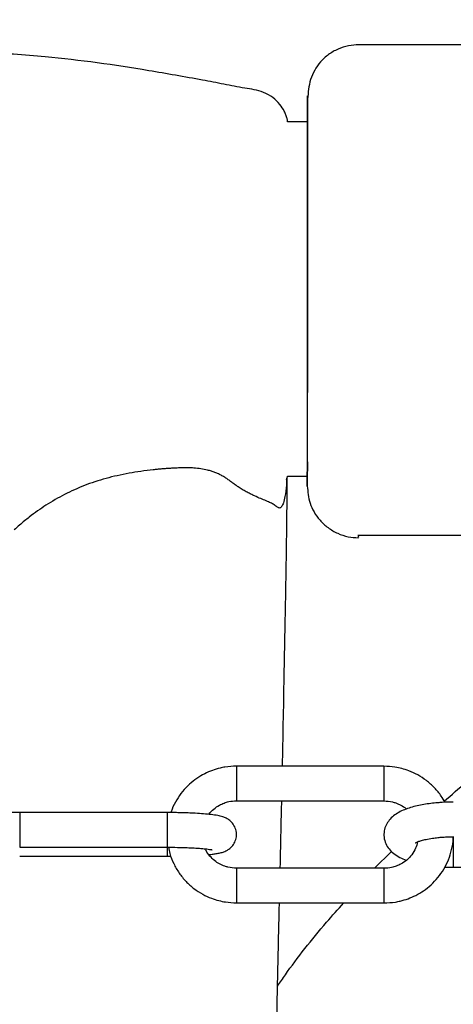
# Model space of a CAD drawing. Units: inches. Extents: x -236 to 255, y -221 to 256.
# Drawn here: x -105 to -102, y 3 to 10 of the extents above; entities that cross this region are included whole.
import ezdxf

# ---------------------------------------------------------------- set-up
doc = ezdxf.new("R2010")
doc.units = ezdxf.units.IN
doc.header["$MEASUREMENT"] = 0
doc.layers.add('DIMENSIONS', color=8, linetype='Continuous')
doc.layers.add('ES_Equipment', color=7, linetype='Continuous')
doc.styles.get("Standard").update_dxf_attribs({"font": 'arial.ttf'})
doc.dimstyles.new('ISO-25', dxfattribs={"dimtxt": 10, "dimasz": 10, "dimexe": 5.25, "dimexo": 0.625, "dimtad": 0, "dimdec": 0, "dimlunit": 4, "dimtxsty": 'Standard', "dimblk": 'ARCHTICK', "dimcen": 2.5, "dimdle": 5.5, "dimclrd": 256, "dimclre": 256, "dimclrt": 256, "dimadec": 0, "dimazin": 0, "dimtfac": 1, "dimtdec": 0, "dimtmove": 0, "dimatfit": 3, "dimfxl": 1, "dimarcsym": 0})

# ---------------------------------------------------------------- blocks, each defined once
blk = doc.blocks.new('_ArchTick')
at = {"color": 0, "linetype": 'ByBlock', "const_width": 0.15}
blk.add_lwpolyline([(-0.5, -0.5), (0.5, 0.5)], dxfattribs=at)
blk = doc.blocks.new('*D2')
at = {"layer": 'Defpoints', "color": 0, "transparency": 16777216}
for p in [(-230.4632, 248.7378), (-230.4674, 0.0022), (207.4675, -0.0052)]:
    blk.add_point(p, dxfattribs=at)
at = {"layer": 'DIMENSIONS', "lineweight": -2, "transparency": 16777216}
for p, q in [((-230.4674, 0.6272), (-230.4631, 253.9878)), ((207.4675, 0.6198), (207.4718, 253.9804)), ((-235.9632, 248.7379), (-29.2933, 248.7344)), ((212.9717, 248.7303), (6.3018, 248.7338))]:
    blk.add_line(p, q, dxfattribs=at)
at = {"layer": 'DIMENSIONS', "lineweight": -2, "transparency": 16777216, "xscale": 10, "yscale": 10, "zscale": 10}
for p, rotation in [((-230.4632, 248.7378), 179.9990289792394), ((207.4717, 248.7304), 359.9990289792394)]:
    blk.add_blockref('_ArchTick', p, dxfattribs=dict(at, rotation=rotation))
at = {"layer": 'DIMENSIONS', "transparency": 16777216, "insert": (-11.4957, 248.7341), "char_height": 10, "attachment_point": 5, "rotation": 359.99903}
blk.add_mtext('36\'-6"', dxfattribs=at)

msp = doc.modelspace()

# ---------------------------------------------------------------- linework, layer by layer
at = {"layer": 'ES_Equipment'}
for p, q in [((-101.1801, 9.4621), (-102.7813, 9.4634)), ((-103.1067, 8.9742), (-103.2333, 8.9743)), ((-103.1082, 7.066), (-103.108, 7.2867)), ((-103.2347, 6.7243), (-103.1085, 6.7242)), ((-102.7838, 6.3495), (-101.4824, 6.3485)), ((-102.6224, 4.8827), (-103.5574, 4.8835)), ((-103.5575, 4.6655), (-103.5575, 4.6635)), ((-103.5575, 4.6635), (-102.6225, 4.6627)), ((-103.9976, 4.5887), (-104.9326, 4.5895)), ((-104.9328, 4.3695), (-103.9978, 4.3687)), ((-102.6822, 4.2349), (-102.5739, 4.3422)), ((-104.9328, 4.3118), (-103.9978, 4.3111)), ((-103.9978, 4.3111), (-103.9736, 4.3113)), ((-102.6229, 4.2349), (-103.5579, 4.2356)), ((-102.2363, 4.2432), (-102.1829, 4.2419)), ((-102.1829, 4.2419), (-101.2479, 4.2412)), ((-103.558, 4.0156), (-102.623, 4.0149)), ((-102.623, 4.0169), (-102.623, 4.0149))]:
    msp.add_line(p, q, dxfattribs=at)
at = {"layer": 'ES_Equipment', "flags": 128}
for points in [[(-103.108, 7.2876), (-103.1079, 7.4003), (-103.1078, 7.5186), (-103.1077, 7.6411), (-103.1076, 7.7662), (-103.1075, 7.8923), (-103.1074, 8.0179), (-103.1073, 8.1414), (-103.1072, 8.2612), (-103.1071, 8.3758), (-103.107, 8.4838), (-103.107, 8.5838), (-103.1069, 8.6746), (-103.1068, 8.7538)], [(-103.1085, 6.7242), (-103.1085, 6.725), (-103.1084, 6.7369), (-103.1084, 6.7628), (-103.1084, 6.8023), (-103.1083, 6.8551), (-103.1083, 6.9203), (-103.1082, 6.9972), (-103.1082, 7.0848), (-103.1081, 7.182), (-103.108, 7.2876)], [(-103.5574, 4.8835), (-103.5574, 4.8764), (-103.5574, 4.8553), (-103.5574, 4.8233), (-103.5574, 4.7845), (-103.5575, 4.7442), (-103.5575, 4.7079), (-103.5575, 4.6804), (-103.5575, 4.6655)], [(-102.6224, 4.8827), (-102.6224, 4.881), (-102.6224, 4.8667), (-102.6224, 4.8397), (-102.6224, 4.8036), (-102.6224, 4.7634), (-102.6225, 4.7244), (-102.6225, 4.692), (-102.6225, 4.6705), (-102.6225, 4.6628), (-102.6225, 4.6627)], [(-104.9326, 4.5895), (-104.9326, 4.5875), (-104.9326, 4.5727), (-104.9326, 4.5453), (-104.9327, 4.5091), (-104.9327, 4.4688), (-104.9327, 4.43), (-104.9327, 4.3978), (-104.9328, 4.3767), (-104.9328, 4.3695)], [(-103.9976, 4.5887), (-103.9976, 4.5887), (-103.9976, 4.5811), (-103.9976, 4.5597), (-103.9976, 4.5273), (-103.9977, 4.4883)], [(-103.9977, 4.4883), (-103.9977, 4.4481), (-103.9977, 4.412), (-103.9977, 4.3849), (-103.9978, 4.3705), (-103.9978, 4.3687)], [(-102.1828, 4.3841), (-102.1828, 4.3439), (-102.1828, 4.3048), (-102.1828, 4.2721), (-102.1829, 4.2502), (-102.1829, 4.242), (-102.1829, 4.2419)], [(-102.1827, 4.4362), (-102.1827, 4.4199), (-102.1828, 4.3841)], [(-103.9978, 4.3677), (-103.9978, 4.3394), (-103.9978, 4.3183), (-103.9978, 4.3111)], [(-103.5579, 4.2356), (-103.5579, 4.2339), (-103.5579, 4.2196), (-103.5579, 4.1926), (-103.5579, 4.1565), (-103.558, 4.1163), (-103.558, 4.0773), (-103.558, 4.0449), (-103.558, 4.0234), (-103.558, 4.0156), (-103.558, 4.0156)], [(-102.6229, 4.2349), (-102.6229, 4.2278), (-102.6229, 4.2067), (-102.6229, 4.1747), (-102.6229, 4.1359), (-102.623, 4.0956), (-102.623, 4.0593), (-102.623, 4.0318), (-102.623, 4.0169)]]:
    msp.add_lwpolyline(points, dxfattribs=at)
at = {"layer": 'ES_Equipment'}
for points, knots in [([(-102.7813, 9.4634), (-102.8034, 9.4621), (-102.8483, 9.4595), (-102.9149, 9.4372), (-102.9768, 9.4014), (-103.0268, 9.3551), (-103.0639, 9.3013), (-103.0982, 9.224), (-103.1032, 9.1605), (-103.1066, 9.1187)], [0, 0, 0, 0, 0.117197, 0.237725, 0.359572, 0.485661, 0.615951, 0.747208, 1, 1, 1, 1]), ([(-103.2333, 8.9743), (-103.2341, 8.9806), (-103.2358, 8.9938), (-103.2436, 9.0167), (-103.2573, 9.0482), (-103.2832, 9.0883), (-103.327, 9.1308), (-103.4015, 9.1724), (-103.5102, 9.1868), (-103.6386, 9.2134), (-103.8417, 9.2507), (-104.1089, 9.299), (-104.4412, 9.3501), (-104.7272, 9.384), (-104.9719, 9.4036), (-105.1739, 9.4136), (-105.3711, 9.4149), (-105.5365, 9.4149), (-105.6654, 9.4148), (-105.7671, 9.4154), (-105.8539, 9.4136), (-105.9266, 9.3934), (-105.9806, 9.3635), (-106.0255, 9.3143), (-106.0541, 9.2482), (-106.0681, 9.1761), (-106.0736, 9.1069), (-106.0745, 9.0515), (-106.0744, 9.0178), (-106.0745, 8.9859), (-106.0745, 8.9481), (-106.0745, 8.9102), (-106.0745, 8.8804), (-106.0746, 8.8373), (-106.0746, 8.7787), (-106.0747, 8.7205), (-106.0747, 8.6761), (-106.0747, 8.6641)], [0, 0, 0, 0, 0.0066987, 0.0139463, 0.0205477, 0.0336534, 0.0489827, 0.066188, 0.0967107, 0.1302707, 0.1650373, 0.2517779, 0.3343761, 0.4176614, 0.4681831, 0.5188406, 0.5695651, 0.6163965, 0.643175, 0.6663835, 0.692918, 0.7080294, 0.7226065, 0.7388091, 0.7575696, 0.7766711, 0.7954724, 0.8134763, 0.8209139, 0.8281425, 0.8481939, 0.870722, 0.8974231, 0.9224373, 0.9523419, 0.9871359, 1, 1, 1, 1]), ([(-103.1084, 6.8323), (-103.1084, 6.8325), (-103.1084, 6.849), (-103.1083, 6.8924), (-103.1083, 6.9641), (-103.1082, 7.0516), (-103.1081, 7.153), (-103.108, 7.2707), (-103.1079, 7.4044), (-103.1078, 7.5476), (-103.1077, 7.6966), (-103.1076, 7.8318), (-103.1075, 7.9499), (-103.1074, 8.0501), (-103.1073, 8.1466), (-103.1072, 8.2398), (-103.1072, 8.3315), (-103.1071, 8.4362), (-103.107, 8.5542), (-103.1069, 8.6824), (-103.1068, 8.8077), (-103.1067, 8.909), (-103.1067, 8.9863), (-103.1066, 9.0322), (-103.1066, 9.0653), (-103.1066, 9.0882), (-103.1066, 9.1077), (-103.1065, 9.1271), (-103.1065, 9.138), (-103.1065, 9.1396), (-103.1065, 9.133), (-103.1065, 9.1234), (-103.1066, 9.1186)], [0, 0, 0, 0, 0.000553, 0.046709, 0.095785, 0.142106, 0.189654, 0.237391, 0.284966, 0.332637, 0.380278, 0.42793, 0.459962, 0.491481, 0.523262, 0.554251, 0.585557, 0.618594, 0.665669, 0.713759, 0.761653, 0.809359, 0.833487, 0.857039, 0.869484, 0.880878, 0.892792, 0.904699, 0.928504, 0.952324, 0.976009, 1, 1, 1, 1]), ([(-103.1066, 9.1186), (-103.1066, 9.1008), (-103.1066, 9.0645), (-103.1067, 8.9832), (-103.1067, 8.901), (-103.1068, 8.8188), (-103.1069, 8.7333), (-103.107, 8.6439), (-103.107, 8.5514), (-103.1071, 8.4742), (-103.1071, 8.4247), (-103.1071, 8.4117)], [0, 0, 0, 0, 0.125421, 0.254338, 0.384987, 0.515169, 0.641688, 0.749249, 0.856695, 0.962552, 1, 1, 1, 1]), ([(-103.1071, 8.4117), (-103.1071, 8.4183), (-103.1071, 8.4378), (-103.1071, 8.446), (-103.1071, 8.4371), (-103.1071, 8.4044), (-103.1072, 8.3507), (-103.1072, 8.2777), (-103.1073, 8.1881), (-103.1074, 8.0858), (-103.1074, 8.0108), (-103.1075, 7.9732)], [0, 0, 0, 0, 0.06032, 0.17778, 0.29524, 0.4127, 0.53016, 0.64762, 0.76508, 0.88254, 1, 1, 1, 1]), ([(-103.1075, 7.9732), (-103.1075, 7.9348), (-103.1075, 7.8578), (-103.1076, 7.7408), (-103.1077, 7.6283), (-103.1078, 7.5242), (-103.1079, 7.4326), (-103.108, 7.357), (-103.108, 7.3004), (-103.108, 7.2647), (-103.108, 7.2522), (-103.108, 7.259), (-103.108, 7.2795), (-103.108, 7.2881)], [0, 0, 0, 0, 0.093398, 0.186796, 0.280194, 0.373591, 0.466989, 0.560387, 0.653785, 0.747183, 0.840581, 0.933979, 1, 1, 1, 1]), ([(-103.1085, 6.6611), (-103.1085, 6.6606), (-103.1085, 6.6596), (-103.1085, 6.6968), (-103.1085, 6.7382), (-103.1084, 6.7792), (-103.1084, 6.8144), (-103.1084, 6.8323)], [0, 0, 0, 0, 0.273623, 0.548136, 0.699735, 0.847429, 1, 1, 1, 1]), ([(-103.1084, 6.8146), (-103.1084, 6.8114), (-103.1084, 6.805), (-103.1084, 6.7956), (-103.1084, 6.7865), (-103.1084, 6.7777), (-103.1084, 6.7691), (-103.1085, 6.7553), (-103.1085, 6.7374), (-103.1085, 6.716), (-103.1085, 6.6969), (-103.1085, 6.682), (-103.1085, 6.6714), (-103.1085, 6.6658), (-103.1085, 6.6627), (-103.1085, 6.6616), (-103.1085, 6.6611)], [0, 0, 0, 0, 0.03808, 0.076299, 0.114664, 0.153181, 0.191855, 0.230692, 0.34617, 0.461359, 0.594587, 0.725, 0.824887, 0.922669, 0.961286, 1, 1, 1, 1]), ([(-102.24, 4.6602), (-102.1938, 4.7015), (-102.0628, 4.8189), (-101.8263, 5.0034), (-101.5654, 5.201), (-101.3164, 5.3799), (-101.0831, 5.5425), (-100.8652, 5.6909), (-100.632, 5.8446), (-100.3851, 6.0008), (-100.1195, 6.1573), (-99.8492, 6.3002), (-99.5615, 6.4304), (-99.2863, 6.532), (-99.0299, 6.6096), (-98.8015, 6.6678), (-98.5544, 6.7187), (-98.3122, 6.7566), (-98.0814, 6.7836), (-97.8691, 6.8019), (-97.6615, 6.8141), (-97.4634, 6.8215), (-97.2793, 6.8257), (-97.0911, 6.8279), (-96.9644, 6.828), (-96.9011, 6.8281)], [0, 0, 0, 0, 0.0264551, 0.0751349, 0.123808, 0.1724859, 0.2211635, 0.2698426, 0.3185275, 0.3866821, 0.4548424, 0.522997, 0.5911595, 0.6593005, 0.701904, 0.7444924, 0.7870905, 0.8296557, 0.8580625, 0.8864512, 0.914827, 0.9361267, 0.957416, 0.9787066, 1, 1, 1, 1]), ([(-103.9261, 6.7762), (-103.9359, 6.7758), (-103.9551, 6.775), (-103.9833, 6.7734), (-104.0104, 6.7716), (-104.0364, 6.7696), (-104.0612, 6.7674), (-104.1041, 6.7631), (-104.1632, 6.7558), (-104.2397, 6.7434), (-104.3131, 6.7284), (-104.3857, 6.7103), (-104.4551, 6.6892), (-104.5438, 6.6574), (-104.6495, 6.6099), (-104.747, 6.5535), (-104.8205, 6.5035), (-104.8653, 6.4701), (-104.9034, 6.4395), (-104.9356, 6.4126), (-104.9572, 6.3933), (-104.9686, 6.3832)], [0, 0, 0, 0, 0.025799, 0.050635, 0.074479, 0.097307, 0.119098, 0.139834, 0.210052, 0.274748, 0.341854, 0.404645, 0.468595, 0.529898, 0.648875, 0.769529, 0.825528, 0.885427, 0.919876, 0.958026, 1, 1, 1, 1]), ([(-103.6002, 6.6945), (-103.6034, 6.697), (-103.6098, 6.7018), (-103.6196, 6.7087), (-103.6296, 6.7153), (-103.6399, 6.7215), (-103.6503, 6.7275), (-103.6609, 6.733), (-103.6718, 6.7383), (-103.6828, 6.7432), (-103.6941, 6.7477), (-103.7055, 6.7519), (-103.7172, 6.7558), (-103.7291, 6.7594), (-103.7508, 6.7651), (-103.7838, 6.7716), (-103.8236, 6.7759), (-103.8601, 6.7776), (-103.8926, 6.7777), (-103.9148, 6.7767), (-103.9261, 6.7762)], [0, 0, 0, 0, 0.036738, 0.073243, 0.10955, 0.145699, 0.181727, 0.217675, 0.253582, 0.289487, 0.325431, 0.361452, 0.397591, 0.433887, 0.470378, 0.593778, 0.725067, 0.813016, 0.904551, 1, 1, 1, 1]), ([(-103.3028, 6.5297), (-103.304, 6.5308), (-103.3061, 6.5328), (-103.3095, 6.5356), (-103.3126, 6.538), (-103.3153, 6.5399), (-103.3174, 6.5413), (-103.322, 6.5443), (-103.3294, 6.5488), (-103.3449, 6.557), (-103.3675, 6.567), (-103.4018, 6.5808), (-103.4359, 6.5952), (-103.4658, 6.6094), (-103.4897, 6.6218), (-103.5149, 6.6361), (-103.5389, 6.6509), (-103.5608, 6.6656), (-103.5804, 6.6795), (-103.5936, 6.6895), (-103.6002, 6.6945)], [0, 0, 0, 0, 0.040244, 0.074363, 0.102667, 0.125413, 0.142802, 0.154985, 0.232484, 0.297063, 0.42653, 0.545228, 0.656822, 0.712811, 0.766218, 0.82296, 0.878775, 0.918829, 0.959201, 1, 1, 1, 1]), ([(-103.2396, 6.706), (-103.2402, 6.6931), (-103.2423, 6.649), (-103.249, 6.5982), (-103.2594, 6.5532), (-103.2714, 6.5285), (-103.2858, 6.5184), (-103.2968, 6.5259), (-103.3024, 6.5297)], [0, 0, 0, 0, 0.093091, 0.320228, 0.4899, 0.659682, 0.830077, 1, 1, 1, 1]), ([(-103.2661, 4.8833), (-103.2643, 4.9735), (-103.2604, 5.1639), (-103.2552, 5.4519), (-103.2496, 5.742), (-103.2437, 6.0654), (-103.2384, 6.3948), (-103.2365, 6.6172), (-103.2357, 6.7157)], [0, 0, 0, 0, 0.1424937, 0.3007569, 0.4550493, 0.6054301, 0.8251867, 1, 1, 1, 1]), ([(-103.2404, 6.7021), (-103.2385, 6.7068), (-103.2352, 6.7147), (-103.2348, 6.7216), (-103.2347, 6.7243)], [0, 0, 0, 0, 0.602504, 1, 1, 1, 1]), ([(-103.1085, 6.661), (-103.1057, 6.6252), (-103.1016, 6.5715), (-103.0684, 6.4978), (-103.0299, 6.443), (-102.978, 6.3951), (-102.9167, 6.3595), (-102.8506, 6.3373), (-102.8058, 6.3346), (-102.7838, 6.3332)], [0, 0, 0, 0, 0.247624, 0.370949, 0.493183, 0.618163, 0.746462, 0.875233, 1, 1, 1, 1]), ([(-102.7838, 6.3383), (-102.7838, 6.3367), (-102.7838, 6.3345), (-102.7838, 6.3483), (-102.7838, 6.3523)], [0, 0, 0, 0, 0.709784, 1, 1, 1, 1]), ([(-103.5573, 4.8835), (-103.5821, 4.8824), (-103.6173, 4.8808), (-103.6684, 4.8702), (-103.7117, 4.8572), (-103.7614, 4.8355), (-103.8107, 4.8062), (-103.8581, 4.7686), (-103.9016, 4.7229), (-103.9385, 4.6694), (-103.9629, 4.6239), (-103.9712, 4.5955), (-103.9733, 4.5885)], [0, 0, 0, 0, 0.136062, 0.19249, 0.286154, 0.384108, 0.489847, 0.601016, 0.716738, 0.836378, 0.959571, 1, 1, 1, 1]), ([(-102.2361, 4.6535), (-102.2434, 4.667), (-102.2617, 4.7005), (-102.3012, 4.7473), (-102.3515, 4.7927), (-102.4065, 4.8285), (-102.4597, 4.8531), (-102.5083, 4.8686), (-102.561, 4.88), (-102.5989, 4.8817), (-102.6223, 4.8827)], [0, 0, 0, 0, 0.097922, 0.24377, 0.38796, 0.528534, 0.65915, 0.759577, 0.851724, 1, 1, 1, 1]), ([(-103.734, 4.5775), (-103.7239, 4.5891), (-103.7043, 4.6117), (-103.6698, 4.6349), (-103.637, 4.6499), (-103.6007, 4.6609), (-103.574, 4.6625), (-103.5575, 4.6635)], [0, 0, 0, 0, 0.230014, 0.446028, 0.610021, 0.759878, 1, 1, 1, 1]), ([(-103.2804, 4.2354), (-103.2783, 4.3253), (-103.275, 4.468), (-103.272, 4.6105), (-103.2708, 4.6633)], [0, 0, 0, 0, 0.63013, 1, 1, 1, 1]), ([(-102.1825, 4.655), (-102.2063, 4.6547), (-102.2395, 4.6542), (-102.2872, 4.6508), (-102.3263, 4.6468), (-102.3702, 4.6403), (-102.413, 4.6318), (-102.4541, 4.6209), (-102.4927, 4.6074), (-102.5288, 4.5905), (-102.5614, 4.5693), (-102.5893, 4.5425), (-102.6103, 4.5102), (-102.6225, 4.4727), (-102.6238, 4.4313), (-102.6124, 4.391), (-102.5901, 4.3557), (-102.5597, 4.3262), (-102.5231, 4.3042), (-102.4964, 4.2909), (-102.4811, 4.2862), (-102.4804, 4.286)], [0, 0, 0, 0, 0.075822, 0.106181, 0.156048, 0.206712, 0.260217, 0.315285, 0.37186, 0.430276, 0.490394, 0.545873, 0.596657, 0.646548, 0.698031, 0.753444, 0.806828, 0.866309, 0.936061, 0.996942, 1, 1, 1, 1]), ([(-102.6225, 4.6627), (-102.6044, 4.6615), (-102.579, 4.6598), (-102.543, 4.6489), (-102.5141, 4.6356), (-102.4912, 4.6221), (-102.4811, 4.6122), (-102.48, 4.6112)], [0, 0, 0, 0, 0.348871, 0.489466, 0.72376, 0.969635, 1, 1, 1, 1]), ([(-104.9326, 4.5895), (-104.9546, 4.5894), (-104.9855, 4.5893), (-105.0298, 4.5884), (-105.0658, 4.5873), (-105.1059, 4.5856), (-105.144, 4.5834), (-105.1792, 4.5806), (-105.2107, 4.5774), (-105.2382, 4.5738), (-105.263, 4.5693), (-105.2851, 4.5636), (-105.3078, 4.5547), (-105.3304, 4.5404), (-105.3507, 4.5201), (-105.3671, 4.4913), (-105.3747, 4.4558), (-105.37, 4.418), (-105.3537, 4.385), (-105.3306, 4.3612), (-105.3064, 4.3465), (-105.281, 4.3367), (-105.2526, 4.3303), (-105.2236, 4.3256), (-105.2007, 4.3235), (-105.1947, 4.3229)], [0, 0, 0, 0, 0.068113, 0.095638, 0.140572, 0.185872, 0.233087, 0.280705, 0.328165, 0.375163, 0.422055, 0.471538, 0.511845, 0.541196, 0.57303, 0.608782, 0.647456, 0.687268, 0.728175, 0.764336, 0.798083, 0.836647, 0.901114, 0.974125, 1, 1, 1, 1]), ([(-103.7332, 4.3219), (-103.7288, 4.3224), (-103.7139, 4.3238), (-103.6923, 4.3268), (-103.6674, 4.3313), (-103.6453, 4.3369), (-103.6226, 4.3459), (-103.6, 4.3602), (-103.5797, 4.3805), (-103.5633, 4.4092), (-103.5558, 4.4448), (-103.5604, 4.4825), (-103.5767, 4.5155), (-103.5998, 4.5394), (-103.624, 4.5541), (-103.6494, 4.5638), (-103.6775, 4.5703), (-103.7166, 4.5761), (-103.7646, 4.5808), (-103.815, 4.5841), (-103.8604, 4.5862), (-103.9006, 4.5875), (-103.945, 4.5885), (-103.9777, 4.5886), (-103.9976, 4.5887)], [0, 0, 0, 0, 0.019462, 0.066617, 0.113666, 0.163315, 0.203757, 0.233205, 0.265147, 0.301017, 0.339821, 0.379766, 0.420811, 0.457093, 0.490952, 0.529646, 0.594329, 0.667584, 0.741179, 0.806263, 0.858653, 0.898405, 0.938313, 1, 1, 1, 1]), ([(-102.6231, 4.0149), (-102.5983, 4.016), (-102.5631, 4.0176), (-102.512, 4.0282), (-102.4687, 4.0412), (-102.419, 4.0629), (-102.3697, 4.0922), (-102.3222, 4.1298), (-102.2789, 4.1755), (-102.2415, 4.2288), (-102.2116, 4.2889), (-102.192, 4.3546), (-102.1826, 4.4042), (-102.1836, 4.4313), (-102.1837, 4.435)], [0, 0, 0, 0, 0.110044, 0.155681, 0.231434, 0.310657, 0.396176, 0.486087, 0.57968, 0.676442, 0.776078, 0.878455, 0.983588, 1, 1, 1, 1]), ([(-102.4089, 4.4031), (-102.4125, 4.3892), (-102.4199, 4.36), (-102.4446, 4.3207), (-102.4763, 4.2871), (-102.5106, 4.2634), (-102.5434, 4.2485), (-102.5797, 4.2375), (-102.6064, 4.2359), (-102.6229, 4.2349)], [0, 0, 0, 0, 0.149069, 0.313107, 0.472474, 0.620467, 0.732821, 0.83549, 1, 1, 1, 1]), ([(-102.4238, 4.3961), (-102.4239, 4.396), (-102.425, 4.395), (-102.4197, 4.3988), (-102.4065, 4.4045), (-102.3844, 4.4119), (-102.354, 4.4195), (-102.3186, 4.4258), (-102.2825, 4.4303), (-102.2481, 4.4331), (-102.2152, 4.4348), (-102.1926, 4.4349), (-102.1827, 4.435)], [0, 0, 0, 0, 0.012066, 0.113343, 0.222985, 0.33968, 0.459877, 0.601951, 0.712247, 0.804518, 0.914102, 1, 1, 1, 1]), ([(-103.9978, 4.3687), (-103.976, 4.3686), (-103.9458, 4.3684), (-103.9033, 4.3675), (-103.8697, 4.3664), (-103.8332, 4.3647), (-103.7995, 4.3627), (-103.7699, 4.3603), (-103.7458, 4.3578), (-103.7276, 4.3553), (-103.7169, 4.3535), (-103.7117, 4.3521), (-103.7127, 4.3524), (-103.7128, 4.3525)], [0, 0, 0, 0, 0.162297, 0.2251, 0.327493, 0.429569, 0.534409, 0.637915, 0.737693, 0.831228, 0.915974, 0.989695, 1, 1, 1, 1]), ([(-103.9883, 4.3687), (-103.9861, 4.3554), (-103.9798, 4.3194), (-103.9571, 4.264), (-103.9229, 4.2042), (-103.8794, 4.151), (-103.8289, 4.1057), (-103.774, 4.0699), (-103.7207, 4.0453), (-103.6721, 4.0298), (-103.6194, 4.0184), (-103.5815, 4.0167), (-103.5581, 4.0156)], [0, 0, 0, 0, 0.067143, 0.181937, 0.296368, 0.410131, 0.522601, 0.632251, 0.734133, 0.812467, 0.884343, 1, 1, 1, 1]), ([(-103.5579, 4.2356), (-103.576, 4.2369), (-103.6015, 4.2386), (-103.6373, 4.2495), (-103.6666, 4.2625), (-103.6987, 4.2838), (-103.7276, 4.3122), (-103.7474, 4.3379), (-103.7543, 4.3549), (-103.7558, 4.3587)], [0, 0, 0, 0, 0.2176465, 0.3053582, 0.4515249, 0.6049163, 0.771591, 0.9487782, 1, 1, 1, 1]), ([(-103.3169, 2.002), (-103.3168, 2.0418), (-103.3162, 2.1859), (-103.3144, 2.4244), (-103.311, 2.7072), (-103.3072, 2.9591), (-103.3035, 3.1793), (-103.2999, 3.3674), (-103.2967, 3.5232), (-103.2938, 3.6558), (-103.2903, 3.8076), (-103.2875, 3.927), (-103.2857, 4.0067), (-103.2855, 4.0154)], [0.6252609, 0.6252609, 0.6252609, 0.6252609, 0.6475288, 0.7058412, 0.758509, 0.8053836, 0.8463557, 0.8813463, 0.9102942, 0.9332538, 0.9553792, 0.9951366, 1, 1, 1, 1]), ([(-103.2974, 3.4878), (-103.2811, 3.5115), (-103.1899, 3.6436), (-103.0508, 3.8225), (-102.9144, 3.9745), (-102.878, 4.0151)], [0, 0, 0, 0, 0.137801, 0.769943, 1, 1, 1, 1])]:
    msp.add_open_spline(points, degree=3, knots=knots, dxfattribs=at)
msp.add_open_spline([(-103.1084, 6.8146), (-103.1083, 6.8987), (-103.1083, 6.9825), (-103.1082, 7.066)], degree=3, dxfattribs=at)

# ---------------------------------------------------------------- dimensions: what is measured, and where the dimension line sits
at = {"layer": 'DIMENSIONS'}
dim = msp.add_aligned_dim(p1=(207.4675, -0.0052), p2=(-230.4674, 0.0022), distance=-248.7356, dimstyle='ISO-25', dxfattribs=at)
dim.commit()
dim.dimension.update_dxf_attribs({"geometry": '*D2', "text_midpoint": (-11.4957, 248.7341)})

doc.saveas('drawing.dxf')
